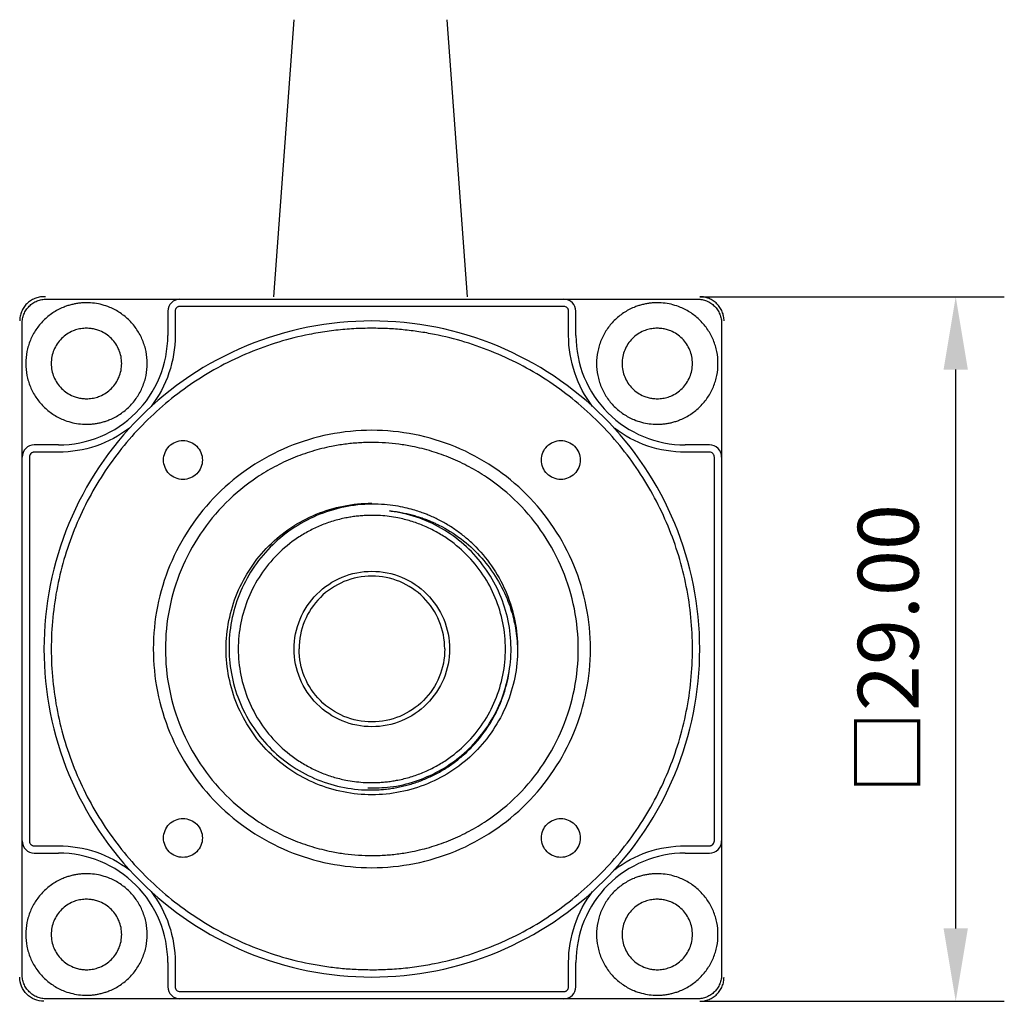
# Model space of a CAD drawing. Units: millimetres. Extents: x 12016 to 37473, y -9451 to -5016.
# Drawn here: x 12223 to 12264, y -7466 to -7426 of the extents above; entities that cross this region are included whole.
import ezdxf

# ---------------------------------------------------------------- set-up
doc = ezdxf.new("R2010")
doc.units = ezdxf.units.MM
doc.header["$LTSCALE"] = 10
doc.header["$PDMODE"] = 34
doc.layers.add('7标注层', color=4, linetype='Continuous', lineweight=5)
doc.styles.add('TH-GBD2M', font='calibri.ttf', dxfattribs={"width": 0.8, "height": 2.5})
doc.dimstyles.new('TH-GBD2M', dxfattribs={"dimtxt": 2.5, "dimasz": 3, "dimexe": 2, "dimexo": 0, "dimgap": 1.5, "dimtad": 1, "dimdec": 4, "dimzin": 9, "dimdsep": 46, "dimtxsty": 'TH-GBD2M', "dimcen": 0, "dimclrt": 3, "dimadec": 0, "dimazin": 3, "dimtfac": 1, "dimtdec": 4, "dimtofl": 0, "dimtmove": 0, "dimatfit": 3, "dimfxl": 1, "dimtolj": 1, "dimtzin": 0, "dimarcsym": 0})

# ---------------------------------------------------------------- blocks, each defined once
blk = doc.blocks.new('*D171')
at = {"layer": '7标注层', "color": 0, "lineweight": -2, "transparency": 16777216}
for p, q in [((12251.15, -7437.009), (12263.689, -7437.009)), ((12261.689, -7463.009), (12261.689, -7440.009)), ((12251.15, -7466.009), (12263.689, -7466.009))]:
    blk.add_line(p, q, dxfattribs=at)
at = {"layer": '7标注层', "color": 0, "transparency": 16777216}
for points in [[(12261.189, -7440.009), (12262.189, -7440.009), (12261.689, -7437.009)], [(12261.189, -7463.009), (12262.189, -7463.009), (12261.689, -7466.009)]]:
    blk.add_solid(points, dxfattribs=at)
at = {"layer": 'Defpoints', "color": 0, "transparency": 16777216}
for p in [(12251.15, -7437.009), (12261.689, -7437.009), (12251.15, -7466.009)]:
    blk.add_point(p, dxfattribs=at)
at = {"layer": '7标注层', "color": 3, "transparency": 16777216, "insert": (12258.908, -7451.509), "char_height": 2.5, "width": 3.05885, "attachment_point": 5, "rotation": 90, "style": 'TH-GBD2M'}
blk.add_mtext('\\A1;□29.00', dxfattribs=at)

msp = doc.modelspace()

# ---------------------------------------------------------------- linework, layer by layer
at = {"color": 7, "linetype": 'Continuous', "lineweight": 25}
for p, q in [((12234.44387, -7425.60943), (12233.60126, -7437.00943)), ((12241.58648, -7437.00943), (12240.74387, -7425.60943)), ((12224.21457, -7437.00943), (12224.15024, -7437.00943)), ((12224.25024, -7437.10943), (12229.75024, -7437.10943)), ((12229.75024, -7437.10943), (12245.55024, -7437.10943)), ((12245.55024, -7437.10943), (12251.05024, -7437.10943)), ((12229.25024, -7437.60943), (12229.25024, -7438.60943)), ((12229.55024, -7437.60943), (12229.55024, -7438.60943)), ((12245.55024, -7437.40943), (12229.75024, -7437.40943)), ((12245.75024, -7438.60943), (12245.75024, -7437.60943)), ((12246.05024, -7438.60943), (12246.05024, -7437.60943)), ((12223.25024, -7443.60943), (12223.25024, -7438.10943)), ((12252.05024, -7438.10943), (12252.05024, -7443.60943)), ((12224.75024, -7443.10943), (12223.75024, -7443.10943)), ((12251.55024, -7443.10943), (12250.55024, -7443.10943)), ((12223.25024, -7459.40943), (12223.25024, -7443.60943)), ((12223.55024, -7443.60943), (12223.55024, -7459.40943)), ((12224.75024, -7443.40943), (12223.75024, -7443.40943)), ((12251.55024, -7443.40943), (12250.55024, -7443.40943)), ((12251.75024, -7459.40943), (12251.75024, -7443.60943)), ((12252.05024, -7443.60943), (12252.05024, -7459.40943)), ((12223.25024, -7464.90943), (12223.25024, -7459.40943)), ((12252.05024, -7459.40943), (12252.05024, -7464.90943)), ((12223.75024, -7459.60943), (12224.75024, -7459.60943)), ((12223.75024, -7459.90943), (12224.75024, -7459.90943)), ((12250.55024, -7459.60943), (12251.55024, -7459.60943)), ((12250.55024, -7459.90943), (12251.55024, -7459.90943)), ((12229.25024, -7464.40943), (12229.25024, -7465.40943)), ((12229.55024, -7464.40943), (12229.55024, -7465.40943)), ((12245.75024, -7465.40943), (12245.75024, -7464.40943)), ((12246.05024, -7465.40943), (12246.05024, -7464.40943)), ((12229.75024, -7465.90943), (12224.25024, -7465.90943)), ((12229.75024, -7465.60943), (12245.55024, -7465.60943)), ((12245.55024, -7465.90943), (12229.75024, -7465.90943)), ((12251.05024, -7465.90943), (12245.55024, -7465.90943))]:
    msp.add_line(p, q, dxfattribs=at)
for points, knots in [([(12224.15024, -7437.00943), (12224.11738, -7437.01034), (12224.05197, -7437.01214), (12223.95491, -7437.02698), (12223.85969, -7437.05079), (12223.73648, -7437.09503), (12223.59092, -7437.17225), (12223.43887, -7437.29776), (12223.31303, -7437.44999), (12223.22108, -7437.62423), (12223.16105, -7437.81296), (12223.15384, -7437.94391), (12223.15024, -7438.00943)], [0, 0, 0, 0, 0.06279411, 0.12502276, 0.1872961, 0.25022296, 0.37500737, 0.50014746, 0.62493187, 0.75007196, 0.87494718, 1, 1, 1, 1]), ([(12223.25024, -7438.10943), (12223.25114, -7438.07658), (12223.25294, -7438.01117), (12223.26778, -7437.91411), (12223.29159, -7437.81889), (12223.33583, -7437.69568), (12223.41305, -7437.55012), (12223.53857, -7437.39807), (12223.6908, -7437.27222), (12223.86503, -7437.18028), (12224.05376, -7437.12025), (12224.18471, -7437.11304), (12224.25024, -7437.10943)], [0, 0, 0, 0, 0.06279411, 0.12502276, 0.1872961, 0.25022296, 0.37500737, 0.50014746, 0.62493187, 0.75007196, 0.87494718, 1, 1, 1, 1]), ([(12229.75024, -7437.10943), (12229.61934, -7437.10943), (12229.48924, -7437.16332), (12229.30412, -7437.34844), (12229.25024, -7437.47853), (12229.25024, -7437.60943)], [0, 0, 0, 0, 0.5, 0.5, 1, 1, 1, 1]), ([(12246.05024, -7437.60943), (12246.05024, -7437.47853), (12245.99635, -7437.34844), (12245.81123, -7437.16332), (12245.68113, -7437.10943), (12245.55024, -7437.10943)], [0, 0, 0, 0, 0.5, 0.5, 1, 1, 1, 1]), ([(12251.05024, -7437.10943), (12251.08309, -7437.11034), (12251.1485, -7437.11214), (12251.24556, -7437.12698), (12251.34078, -7437.15079), (12251.46399, -7437.19503), (12251.60955, -7437.27225), (12251.7616, -7437.39776), (12251.88745, -7437.54999), (12251.97939, -7437.72423), (12252.03942, -7437.91296), (12252.04663, -7438.04391), (12252.05024, -7438.10943)], [0, 0, 0, 0, 0.06279411, 0.12502276, 0.1872961, 0.25022296, 0.37500737, 0.50014746, 0.62493187, 0.75007196, 0.87494718, 1, 1, 1, 1]), ([(12252.15024, -7438.00943), (12252.14933, -7437.97658), (12252.14753, -7437.91117), (12252.13269, -7437.81411), (12252.10888, -7437.71889), (12252.06464, -7437.59568), (12251.98742, -7437.45012), (12251.8619, -7437.29807), (12251.70967, -7437.17222), (12251.53544, -7437.08028), (12251.34671, -7437.02025), (12251.21576, -7437.01304), (12251.15024, -7437.00943)], [0, 0, 0, 0, 0.06279411, 0.12502276, 0.1872961, 0.25022296, 0.37500737, 0.50014746, 0.62493187, 0.75007196, 0.87494718, 1, 1, 1, 1]), ([(12225.90024, -7437.25943), (12225.84532, -7437.26044), (12225.73595, -7437.26244), (12225.57304, -7437.27889), (12225.4122, -7437.30521), (12225.25344, -7437.34235), (12225.09676, -7437.39006), (12224.84149, -7437.48632), (12224.50183, -7437.66656), (12224.12155, -7437.98045), (12223.80744, -7438.36096), (12223.57614, -7438.79656), (12223.43157, -7439.26829), (12223.38458, -7439.75925), (12223.43154, -7440.25039), (12223.576, -7440.72196), (12223.80733, -7441.15774), (12224.12128, -7441.53816), (12224.50171, -7441.85216), (12224.88954, -7442.05824), (12225.2511, -7442.18112), (12225.57286, -7442.24745), (12225.79078, -7442.25543), (12225.90024, -7442.25943)], [0, 0, 0, 0, 0.02099768, 0.0418189, 0.06255329, 0.08329166, 0.10412474, 0.12514202, 0.18758823, 0.25010558, 0.31255179, 0.37506914, 0.43751535, 0.5000327, 0.56247891, 0.62499626, 0.68744247, 0.74995982, 0.81240603, 0.87492338, 0.91672094, 0.95817096, 1, 1, 1, 1]), ([(12225.90024, -7442.25943), (12225.95515, -7442.25843), (12226.06452, -7442.25642), (12226.22743, -7442.23998), (12226.38827, -7442.21365), (12226.54703, -7442.17652), (12226.70371, -7442.1288), (12226.95898, -7442.03255), (12227.29864, -7441.8523), (12227.67892, -7441.53841), (12227.99303, -7441.15791), (12228.22433, -7440.72231), (12228.3689, -7440.25058), (12228.41589, -7439.75962), (12228.36893, -7439.26848), (12228.22447, -7438.7969), (12227.99314, -7438.36112), (12227.67919, -7437.98071), (12227.29877, -7437.6667), (12226.91093, -7437.46062), (12226.54938, -7437.33774), (12226.22762, -7437.27141), (12226.00969, -7437.26344), (12225.90024, -7437.25943)], [0, 0, 0, 0, 0.02099768, 0.0418189, 0.06255329, 0.08329166, 0.10412474, 0.12514202, 0.18758823, 0.25010558, 0.31255179, 0.37506914, 0.43751535, 0.5000327, 0.56247891, 0.62499626, 0.68744247, 0.74995982, 0.81240603, 0.87492338, 0.91672094, 0.95817096, 1, 1, 1, 1]), ([(12229.75024, -7437.40943), (12229.73689, -7437.4101), (12229.71071, -7437.4114), (12229.67309, -7437.42291), (12229.6385, -7437.44162), (12229.59844, -7437.47523), (12229.55815, -7437.53039), (12229.55288, -7437.58305), (12229.55024, -7437.60943)], [0, 0, 0, 0, 0.12747578, 0.25010951, 0.37298008, 0.50113821, 0.75010545, 1, 1, 1, 1]), ([(12245.75024, -7437.60943), (12245.74957, -7437.59609), (12245.74826, -7437.56991), (12245.73676, -7437.53228), (12245.71805, -7437.4977), (12245.68444, -7437.45764), (12245.62928, -7437.41735), (12245.57661, -7437.41207), (12245.55024, -7437.40943)], [0, 0, 0, 0, 0.12747578, 0.25010951, 0.37298008, 0.50113821, 0.75010545, 1, 1, 1, 1]), ([(12249.40024, -7437.25943), (12249.34532, -7437.26044), (12249.23595, -7437.26244), (12249.07304, -7437.27889), (12248.9122, -7437.30521), (12248.75344, -7437.34235), (12248.59676, -7437.39006), (12248.34149, -7437.48632), (12248.00183, -7437.66656), (12247.62155, -7437.98045), (12247.30744, -7438.36096), (12247.07614, -7438.79656), (12246.93157, -7439.26829), (12246.88458, -7439.75925), (12246.93154, -7440.25039), (12247.076, -7440.72196), (12247.30733, -7441.15774), (12247.62128, -7441.53816), (12248.00171, -7441.85216), (12248.38954, -7442.05824), (12248.7511, -7442.18112), (12249.07286, -7442.24745), (12249.29078, -7442.25543), (12249.40024, -7442.25943)], [0, 0, 0, 0, 0.02099768, 0.0418189, 0.06255329, 0.08329166, 0.10412474, 0.12514202, 0.18758823, 0.25010558, 0.31255179, 0.37506914, 0.43751535, 0.5000327, 0.56247891, 0.62499626, 0.68744247, 0.74995982, 0.81240603, 0.87492338, 0.91672094, 0.95817096, 1, 1, 1, 1]), ([(12249.40024, -7442.25943), (12249.45515, -7442.25843), (12249.56452, -7442.25642), (12249.72743, -7442.23998), (12249.88827, -7442.21365), (12250.04703, -7442.17652), (12250.20371, -7442.1288), (12250.45898, -7442.03255), (12250.79864, -7441.8523), (12251.17892, -7441.53841), (12251.49303, -7441.15791), (12251.72433, -7440.72231), (12251.8689, -7440.25058), (12251.91589, -7439.75962), (12251.86893, -7439.26848), (12251.72447, -7438.7969), (12251.49314, -7438.36112), (12251.17919, -7437.98071), (12250.79877, -7437.6667), (12250.41093, -7437.46062), (12250.04938, -7437.33774), (12249.72762, -7437.27141), (12249.50969, -7437.26344), (12249.40024, -7437.25943)], [0, 0, 0, 0, 0.02099768, 0.0418189, 0.06255329, 0.08329166, 0.10412474, 0.12514202, 0.18758823, 0.25010558, 0.31255179, 0.37506914, 0.43751535, 0.5000327, 0.56247891, 0.62499626, 0.68744247, 0.74995982, 0.81240603, 0.87492338, 0.91672094, 0.95817096, 1, 1, 1, 1]), ([(12237.65024, -7438.00943), (12235.88309, -7438.00943), (12234.11664, -7438.3608), (12230.85138, -7439.71332), (12229.35385, -7440.71393), (12226.85473, -7443.21305), (12225.85412, -7444.71058), (12224.5016, -7447.97584), (12224.15024, -7449.74229), (12224.15024, -7453.27658), (12224.5016, -7455.04303), (12225.85412, -7458.30829), (12226.85473, -7459.80581), (12229.35385, -7462.30494), (12230.85138, -7463.30555), (12234.11664, -7464.65806), (12235.88309, -7465.00943), (12237.65024, -7465.00943)], [0, 0, 0, 0, 0.125, 0.125, 0.25, 0.25, 0.375, 0.375, 0.5, 0.5, 0.625, 0.625, 0.75, 0.75, 0.875, 0.875, 1, 1, 1, 1]), ([(12237.65024, -7465.00943), (12239.41738, -7465.00943), (12241.18383, -7464.65806), (12244.44909, -7463.30555), (12245.94662, -7462.30494), (12248.44574, -7459.80581), (12249.44635, -7458.30829), (12250.79887, -7455.04303), (12251.15024, -7453.27658), (12251.15024, -7449.74229), (12250.79887, -7447.97584), (12249.44635, -7444.71058), (12248.44574, -7443.21305), (12245.94662, -7440.71393), (12244.44909, -7439.71332), (12241.18383, -7438.3608), (12239.41738, -7438.00943), (12237.65024, -7438.00943)], [0, 0, 0, 0, 0.125, 0.125, 0.25, 0.25, 0.375, 0.375, 0.5, 0.5, 0.625, 0.625, 0.75, 0.75, 0.875, 0.875, 1, 1, 1, 1]), ([(12237.65024, -7438.30943), (12237.52659, -7438.31043), (12237.27955, -7438.31241), (12236.90952, -7438.32852), (12236.5405, -7438.35425), (12236.17246, -7438.39054), (12235.80543, -7438.43714), (12235.4394, -7438.49412), (12234.77179, -7438.61723), (12233.81226, -7438.85721), (12232.59095, -7439.29466), (12231.41769, -7439.84913), (12229.93531, -7440.73796), (12228.25594, -7442.11556), (12226.60417, -7444.12861), (12225.37639, -7446.42546), (12224.62042, -7448.91764), (12224.36514, -7451.50943), (12224.62042, -7454.10123), (12225.37639, -7456.59341), (12226.60417, -7458.89026), (12228.25594, -7460.90331), (12229.93516, -7462.28079), (12231.41752, -7463.16966), (12232.5906, -7463.72405), (12233.81209, -7464.16163), (12234.86147, -7464.42399), (12235.71277, -7464.57204), (12236.35576, -7464.65094), (12237.00193, -7464.70032), (12237.43395, -7464.70639), (12237.65024, -7464.70943)], [0, 0, 0, 0, 0.00895424, 0.01789141, 0.02681854, 0.03574268, 0.0446709, 0.05361025, 0.06256775, 0.09383343, 0.12511244, 0.15637812, 0.18765713, 0.25012612, 0.31259511, 0.3750641, 0.43753309, 0.50000207, 0.56247106, 0.62494005, 0.68740904, 0.74987803, 0.81234702, 0.8436127, 0.87489171, 0.90615739, 0.9374364, 0.95309372, 0.96871487, 0.98433769, 1, 1, 1, 1]), ([(12225.90024, -7438.30943), (12225.86206, -7438.31027), (12225.78606, -7438.31194), (12225.67301, -7438.32569), (12225.56169, -7438.34771), (12225.45208, -7438.37878), (12225.29183, -7438.43801), (12225.0892, -7438.54556), (12224.86864, -7438.72755), (12224.68648, -7438.94837), (12224.50773, -7439.28392), (12224.41198, -7439.75943), (12224.50769, -7440.23476), (12224.68637, -7440.57033), (12224.86837, -7440.79106), (12225.08906, -7440.97319), (12225.31398, -7441.09271), (12225.5237, -7441.16402), (12225.71032, -7441.20249), (12225.83673, -7441.20711), (12225.90024, -7441.20943)], [0, 0, 0, 0, 0.02519398, 0.05016348, 0.07506429, 0.10005349, 0.12528651, 0.18778427, 0.25040482, 0.31290258, 0.37552313, 0.5000272, 0.62453126, 0.68702902, 0.74964957, 0.81214733, 0.87476788, 0.9166061, 0.95810746, 1, 1, 1, 1]), ([(12225.90024, -7441.20943), (12225.93841, -7441.20859), (12226.01441, -7441.20692), (12226.12746, -7441.19317), (12226.23878, -7441.17116), (12226.34839, -7441.14008), (12226.50864, -7441.08086), (12226.71127, -7440.97331), (12226.93183, -7440.79132), (12227.11399, -7440.57049), (12227.29274, -7440.23495), (12227.38849, -7439.75943), (12227.29278, -7439.28411), (12227.1141, -7438.94853), (12226.9321, -7438.7278), (12226.71141, -7438.54568), (12226.48649, -7438.42615), (12226.27678, -7438.35484), (12226.09015, -7438.31638), (12225.96374, -7438.31175), (12225.90024, -7438.30943)], [0, 0, 0, 0, 0.02519398, 0.05016348, 0.07506429, 0.10005349, 0.12528651, 0.18778427, 0.25040482, 0.31290258, 0.37552313, 0.5000272, 0.62453126, 0.68702902, 0.74964957, 0.81214733, 0.87476788, 0.9166061, 0.95810746, 1, 1, 1, 1]), ([(12237.65024, -7464.70943), (12237.77388, -7464.70844), (12238.02092, -7464.70645), (12238.39095, -7464.69034), (12238.75998, -7464.66461), (12239.12801, -7464.62832), (12239.49504, -7464.58172), (12239.86108, -7464.52475), (12240.52868, -7464.40163), (12241.48822, -7464.16165), (12242.70952, -7463.7242), (12243.88278, -7463.16974), (12245.36516, -7462.2809), (12247.04453, -7460.90331), (12248.6963, -7458.89026), (12249.92408, -7456.59341), (12250.68005, -7454.10123), (12250.93533, -7451.50943), (12250.68005, -7448.91764), (12249.92408, -7446.42546), (12248.6963, -7444.12861), (12247.04453, -7442.11555), (12245.36531, -7440.73808), (12243.88295, -7439.84921), (12242.70987, -7439.29481), (12241.48838, -7438.85723), (12240.439, -7438.59488), (12239.5877, -7438.44682), (12238.94471, -7438.36792), (12238.29854, -7438.31855), (12237.86652, -7438.31247), (12237.65024, -7438.30943)], [0, 0, 0, 0, 0.00895424, 0.01789141, 0.02681854, 0.03574268, 0.0446709, 0.05361025, 0.06256775, 0.09383343, 0.12511244, 0.15637812, 0.18765713, 0.25012612, 0.31259511, 0.3750641, 0.43753309, 0.50000207, 0.56247106, 0.62494005, 0.68740904, 0.74987803, 0.81234702, 0.8436127, 0.87489171, 0.90615739, 0.9374364, 0.95309372, 0.96871487, 0.98433769, 1, 1, 1, 1]), ([(12249.40024, -7438.30943), (12249.36206, -7438.31027), (12249.28606, -7438.31194), (12249.17301, -7438.32569), (12249.06169, -7438.34771), (12248.95208, -7438.37878), (12248.79183, -7438.43801), (12248.5892, -7438.54556), (12248.36864, -7438.72755), (12248.18648, -7438.94837), (12248.00773, -7439.28392), (12247.91198, -7439.75943), (12248.00769, -7440.23476), (12248.18637, -7440.57033), (12248.36837, -7440.79106), (12248.58906, -7440.97319), (12248.81398, -7441.09271), (12249.0237, -7441.16402), (12249.21032, -7441.20249), (12249.33673, -7441.20711), (12249.40024, -7441.20943)], [0, 0, 0, 0, 0.02519398, 0.05016348, 0.07506429, 0.10005349, 0.12528651, 0.18778427, 0.25040482, 0.31290258, 0.37552313, 0.5000272, 0.62453126, 0.68702902, 0.74964957, 0.81214733, 0.87476788, 0.9166061, 0.95810746, 1, 1, 1, 1]), ([(12249.40024, -7441.20943), (12249.43841, -7441.20859), (12249.51441, -7441.20692), (12249.62746, -7441.19317), (12249.73878, -7441.17116), (12249.84839, -7441.14008), (12250.00864, -7441.08086), (12250.21127, -7440.97331), (12250.43183, -7440.79132), (12250.61399, -7440.57049), (12250.79274, -7440.23495), (12250.88849, -7439.75943), (12250.79278, -7439.28411), (12250.6141, -7438.94853), (12250.4321, -7438.7278), (12250.21141, -7438.54568), (12249.98649, -7438.42615), (12249.77678, -7438.35484), (12249.59015, -7438.31638), (12249.46374, -7438.31175), (12249.40024, -7438.30943)], [0, 0, 0, 0, 0.02519398, 0.05016348, 0.07506429, 0.10005349, 0.12528651, 0.18778427, 0.25040482, 0.31290258, 0.37552313, 0.5000272, 0.62453126, 0.68702902, 0.74964957, 0.81214733, 0.87476788, 0.9166061, 0.95810746, 1, 1, 1, 1]), ([(12224.75024, -7443.10943), (12225.33928, -7443.10943), (12225.9281, -7442.99231), (12227.01652, -7442.54147), (12227.5157, -7442.20793), (12228.34874, -7441.37489), (12228.68227, -7440.87572), (12229.13311, -7439.7873), (12229.25024, -7439.19848), (12229.25024, -7438.60943)], [0, 0, 0, 0, 0.25, 0.25, 0.5, 0.5, 0.75, 0.75, 1, 1, 1, 1]), ([(12229.55024, -7438.60943), (12229.55024, -7439.13206), (12229.46413, -7439.65459), (12229.12874, -7440.64457), (12228.87953, -7441.11185), (12228.56188, -7441.52686)], [0, 0, 0, 0, 0.5, 0.5, 1, 1, 1, 1]), ([(12246.73859, -7441.52686), (12246.42094, -7441.11185), (12246.17173, -7440.64457), (12245.83634, -7439.65459), (12245.75024, -7439.13206), (12245.75024, -7438.60943)], [0, 0, 0, 0, 0.5, 0.5, 1, 1, 1, 1]), ([(12246.05024, -7438.60943), (12246.05024, -7439.19848), (12246.16736, -7439.7873), (12246.6182, -7440.87572), (12246.95173, -7441.37489), (12247.78477, -7442.20793), (12248.28395, -7442.54147), (12249.37237, -7442.99231), (12249.96119, -7443.10943), (12250.55024, -7443.10943)], [0, 0, 0, 0, 0.25, 0.25, 0.5, 0.5, 0.75, 0.75, 1, 1, 1, 1]), ([(12227.66766, -7442.42107), (12227.25265, -7442.73873), (12226.78538, -7442.98794), (12225.79539, -7443.32333), (12225.27286, -7443.40943), (12224.75024, -7443.40943)], [0, 0, 0, 0, 0.5, 0.5, 1, 1, 1, 1]), ([(12250.55024, -7443.40943), (12250.02761, -7443.40943), (12249.50508, -7443.32333), (12248.51509, -7442.98794), (12248.04782, -7442.73873), (12247.63281, -7442.42107)], [0, 0, 0, 0, 0.5, 0.5, 1, 1, 1, 1]), ([(12237.65024, -7442.50943), (12236.47214, -7442.50943), (12235.2945, -7442.74368), (12233.11766, -7443.64536), (12232.11931, -7444.31243), (12230.45323, -7445.97851), (12229.78616, -7446.97686), (12228.88448, -7449.1537), (12228.65024, -7450.33134), (12228.65024, -7452.68753), (12228.88448, -7453.86516), (12229.78616, -7456.042), (12230.45323, -7457.04035), (12232.11931, -7458.70643), (12233.11766, -7459.37351), (12235.2945, -7460.27519), (12236.47214, -7460.50943), (12237.65024, -7460.50943)], [0, 0, 0, 0, 0.125, 0.125, 0.25, 0.25, 0.375, 0.375, 0.5, 0.5, 0.625, 0.625, 0.75, 0.75, 0.875, 0.875, 1, 1, 1, 1]), ([(12237.65024, -7460.50943), (12238.82833, -7460.50943), (12240.00597, -7460.27519), (12242.18281, -7459.37351), (12243.18116, -7458.70643), (12244.84724, -7457.04035), (12245.51431, -7456.042), (12246.41599, -7453.86516), (12246.65024, -7452.68753), (12246.65024, -7450.33134), (12246.41599, -7449.1537), (12245.51431, -7446.97686), (12244.84724, -7445.97851), (12243.18116, -7444.31243), (12242.18281, -7443.64536), (12240.00597, -7442.74368), (12238.82833, -7442.50943), (12237.65024, -7442.50943)], [0, 0, 0, 0, 0.125, 0.125, 0.25, 0.25, 0.375, 0.375, 0.5, 0.5, 0.625, 0.625, 0.75, 0.75, 0.875, 0.875, 1, 1, 1, 1]), ([(12223.75024, -7443.10943), (12223.61934, -7443.10943), (12223.48924, -7443.16332), (12223.30412, -7443.34844), (12223.25024, -7443.47853), (12223.25024, -7443.60943)], [0, 0, 0, 0, 0.5, 0.5, 1, 1, 1, 1]), ([(12229.87206, -7444.53126), (12229.66262, -7444.53126), (12229.45447, -7444.44504), (12229.15828, -7444.14885), (12229.07206, -7443.9407), (12229.07206, -7443.52182), (12229.15828, -7443.31367), (12229.45447, -7443.01748), (12229.66262, -7442.93126), (12229.87206, -7442.93126)], [0, 0, 0, 0, 0.25, 0.25, 0.5, 0.5, 0.75, 0.75, 1, 1, 1, 1]), ([(12237.65024, -7443.00943), (12237.55737, -7443.0103), (12237.37184, -7443.01204), (12237.09402, -7443.02617), (12236.81706, -7443.04872), (12236.54097, -7443.08054), (12236.26573, -7443.12139), (12235.80961, -7443.20441), (12235.17884, -7443.36216), (12234.39242, -7443.64384), (12233.63688, -7444.00089), (12232.68231, -7444.57324), (12231.60088, -7445.46034), (12230.53724, -7446.75663), (12229.74662, -7448.23566), (12229.25982, -7449.84047), (12229.09544, -7451.50943), (12229.25982, -7453.17839), (12229.74662, -7454.78321), (12230.53724, -7456.26224), (12231.60088, -7457.55852), (12232.68217, -7458.44551), (12233.63672, -7459.01789), (12234.39208, -7459.3749), (12235.17868, -7459.65661), (12235.89936, -7459.83708), (12236.53986, -7459.94241), (12237.09383, -7459.999), (12237.46462, -7460.00595), (12237.65024, -7460.00943)], [0, 0, 0, 0, 0.01044367, 0.02086612, 0.0312785, 0.04169203, 0.05211792, 0.06256734, 0.09382951, 0.12511238, 0.15637455, 0.18765742, 0.25012676, 0.3125961, 0.37506545, 0.43753479, 0.50000413, 0.56247347, 0.62494281, 0.68741215, 0.74988149, 0.81235083, 0.84361301, 0.87489588, 0.90615805, 0.93744092, 0.95830431, 0.97912742, 1, 1, 1, 1]), ([(12229.87206, -7442.93126), (12230.0815, -7442.93126), (12230.28965, -7443.01748), (12230.58584, -7443.31367), (12230.67206, -7443.52182), (12230.67206, -7443.9407), (12230.58584, -7444.14885), (12230.28965, -7444.44504), (12230.0815, -7444.53126), (12229.87206, -7444.53126)], [0, 0, 0, 0, 0.25, 0.25, 0.5, 0.5, 0.75, 0.75, 1, 1, 1, 1]), ([(12237.65024, -7460.00943), (12237.7431, -7460.00856), (12237.92863, -7460.00682), (12238.20645, -7459.9927), (12238.48341, -7459.97014), (12238.7595, -7459.93833), (12239.03474, -7459.89747), (12239.49086, -7459.81446), (12240.12163, -7459.65671), (12240.90805, -7459.37503), (12241.66359, -7459.01798), (12242.61816, -7458.44563), (12243.69959, -7457.55852), (12244.76323, -7456.26224), (12245.55385, -7454.78321), (12246.04065, -7453.17839), (12246.20503, -7451.50943), (12246.04065, -7449.84047), (12245.55385, -7448.23566), (12244.76323, -7446.75663), (12243.69959, -7445.46035), (12242.6183, -7444.57335), (12241.66375, -7444.00098), (12240.90839, -7443.64396), (12240.12179, -7443.36226), (12239.40111, -7443.18179), (12238.76061, -7443.07645), (12238.20664, -7443.01986), (12237.83585, -7443.01291), (12237.65024, -7443.00943)], [0, 0, 0, 0, 0.01044367, 0.02086612, 0.0312785, 0.04169203, 0.05211792, 0.06256734, 0.09382951, 0.12511238, 0.15637455, 0.18765742, 0.25012676, 0.3125961, 0.37506545, 0.43753479, 0.50000413, 0.56247347, 0.62494281, 0.68741215, 0.74988149, 0.81235083, 0.84361301, 0.87489588, 0.90615805, 0.93744092, 0.95830431, 0.97912742, 1, 1, 1, 1]), ([(12245.42841, -7444.53126), (12245.21897, -7444.53126), (12245.01082, -7444.44504), (12244.71463, -7444.14885), (12244.62841, -7443.9407), (12244.62841, -7443.52182), (12244.71463, -7443.31367), (12245.01082, -7443.01748), (12245.21897, -7442.93126), (12245.42841, -7442.93126)], [0, 0, 0, 0, 0.25, 0.25, 0.5, 0.5, 0.75, 0.75, 1, 1, 1, 1]), ([(12245.42841, -7442.93126), (12245.63785, -7442.93126), (12245.846, -7443.01748), (12246.14219, -7443.31367), (12246.22841, -7443.52182), (12246.22841, -7443.9407), (12246.14219, -7444.14885), (12245.846, -7444.44504), (12245.63785, -7444.53126), (12245.42841, -7444.53126)], [0, 0, 0, 0, 0.25, 0.25, 0.5, 0.5, 0.75, 0.75, 1, 1, 1, 1]), ([(12252.05024, -7443.60943), (12252.05024, -7443.47853), (12251.99635, -7443.34844), (12251.81123, -7443.16332), (12251.68113, -7443.10943), (12251.55024, -7443.10943)], [0, 0, 0, 0, 0.5, 0.5, 1, 1, 1, 1]), ([(12223.75024, -7443.40943), (12223.73689, -7443.4101), (12223.71071, -7443.4114), (12223.67309, -7443.42291), (12223.6385, -7443.44162), (12223.59844, -7443.47523), (12223.55815, -7443.53039), (12223.55288, -7443.58305), (12223.55024, -7443.60943)], [0, 0, 0, 0, 0.12747578, 0.25010951, 0.37298008, 0.50113821, 0.75010545, 1, 1, 1, 1]), ([(12251.75024, -7443.60943), (12251.74957, -7443.59609), (12251.74826, -7443.56991), (12251.73676, -7443.53228), (12251.71805, -7443.4977), (12251.68444, -7443.45764), (12251.62928, -7443.41735), (12251.57661, -7443.41207), (12251.55024, -7443.40943)], [0, 0, 0, 0, 0.12747578, 0.25010951, 0.37298008, 0.50113821, 0.75010545, 1, 1, 1, 1]), ([(12237.65024, -7457.50943), (12236.86484, -7457.50943), (12236.07975, -7457.35327), (12234.62852, -7456.75215), (12233.96295, -7456.30743), (12232.85223, -7455.19671), (12232.40752, -7454.53115), (12231.8064, -7453.07992), (12231.65024, -7452.29483), (12231.65024, -7450.72403), (12231.8064, -7449.93895), (12232.40752, -7448.48772), (12232.85223, -7447.82215), (12233.96295, -7446.71143), (12234.62852, -7446.26671), (12236.07975, -7445.6656), (12236.86484, -7445.50943), (12237.65024, -7445.50943)], [0, 0, 0, 0, 0.125, 0.125, 0.25, 0.25, 0.375, 0.375, 0.5, 0.5, 0.625, 0.625, 0.75, 0.75, 0.875, 0.875, 1, 1, 1, 1]), ([(12237.65024, -7445.54906), (12236.87002, -7445.55566), (12236.09278, -7445.71738), (12234.66098, -7446.32475), (12234.00699, -7446.77013), (12232.92027, -7447.87552), (12232.48797, -7448.53508), (12231.90898, -7449.9674), (12231.7625, -7450.73959), (12231.77571, -7452.27927), (12231.93537, -7453.04615), (12232.5348, -7454.45878), (12232.97431, -7455.10398), (12234.06503, -7456.17602), (12234.71579, -7456.60245), (12236.12895, -7457.1735), (12236.89077, -7457.31792), (12237.65024, -7457.31132)], [0, 0, 0, 0, 0.125, 0.125, 0.25, 0.25, 0.375, 0.375, 0.5, 0.5, 0.625, 0.625, 0.75, 0.75, 0.875, 0.875, 1, 1, 1, 1]), ([(12241.93139, -7447.30566), (12241.87467, -7447.25016), (12241.76126, -7447.13918), (12241.58299, -7446.98144), (12241.39914, -7446.83043), (12241.2094, -7446.687), (12241.01422, -7446.55119), (12240.81388, -7446.42327), (12240.6087, -7446.30342), (12240.39901, -7446.19181), (12240.18512, -7446.08862), (12239.99187, -7446.00462), (12239.80198, -7445.9295), (12239.59677, -7445.85578), (12239.33067, -7445.77256), (12239.00178, -7445.68803), (12238.60873, -7445.61318), (12238.15107, -7445.55714), (12237.82388, -7445.55186), (12237.65024, -7445.54906)], [0, 0, 0, 0, 0.0500984, 0.10017996, 0.15024487, 0.20029332, 0.2503255, 0.30034161, 0.35034184, 0.40032637, 0.45029539, 0.50024911, 0.53333982, 0.57922651, 0.63789597, 0.70933107, 0.79351076, 0.89041003, 1, 1, 1, 1]), ([(12237.65024, -7446.00943), (12237.57816, -7446.01024), (12237.43416, -7446.01186), (12237.2186, -7446.02503), (12237.00384, -7446.04605), (12236.78986, -7446.07571), (12236.47094, -7446.13266), (12236.05113, -7446.23766), (12235.5423, -7446.4199), (12235.05339, -7446.65095), (12234.43572, -7447.02128), (12233.73595, -7447.59532), (12233.04771, -7448.43409), (12232.53613, -7449.39111), (12232.22115, -7450.42952), (12232.11478, -7451.50943), (12232.22115, -7452.58935), (12232.53613, -7453.62776), (12233.04771, -7454.58478), (12233.73595, -7455.42355), (12234.43558, -7455.99746), (12235.05323, -7456.36783), (12235.54195, -7456.59883), (12236.05096, -7456.78113), (12236.51727, -7456.8979), (12236.93173, -7456.96607), (12237.29018, -7457.00269), (12237.53012, -7457.00718), (12237.65024, -7457.00943)], [0, 0, 0, 0, 0.01252746, 0.02502846, 0.03752235, 0.05002847, 0.06256615, 0.09382272, 0.12511127, 0.15636784, 0.18765639, 0.25012581, 0.31259523, 0.37506464, 0.43753406, 0.50000348, 0.5624729, 0.62494232, 0.68741173, 0.74988115, 0.81235057, 0.84360714, 0.87489569, 0.90615226, 0.93744081, 0.95830174, 0.97912488, 1, 1, 1, 1]), ([(12237.65024, -7457.00943), (12237.72231, -7457.00862), (12237.86631, -7457.007), (12238.08187, -7456.99384), (12238.29663, -7456.97281), (12238.51061, -7456.94315), (12238.82953, -7456.88621), (12239.24934, -7456.7812), (12239.75817, -7456.59896), (12240.24708, -7456.36792), (12240.86475, -7455.99758), (12241.56452, -7455.42355), (12242.25276, -7454.58478), (12242.76434, -7453.62776), (12243.07932, -7452.58935), (12243.18569, -7451.50943), (12243.07932, -7450.42952), (12242.76434, -7449.39111), (12242.25276, -7448.43409), (12241.56452, -7447.59532), (12240.86489, -7447.0214), (12240.24725, -7446.65104), (12239.75852, -7446.42004), (12239.24951, -7446.23774), (12238.7832, -7446.12097), (12238.36874, -7446.05279), (12238.01029, -7446.01618), (12237.77035, -7446.01168), (12237.65024, -7446.00943)], [0, 0, 0, 0, 0.01252746, 0.02502846, 0.03752235, 0.05002847, 0.06256615, 0.09382272, 0.12511127, 0.15636784, 0.18765639, 0.25012581, 0.31259523, 0.37506464, 0.43753406, 0.50000348, 0.5624729, 0.62494232, 0.68741173, 0.74988115, 0.81235057, 0.84360714, 0.87489569, 0.90615226, 0.93744081, 0.95830174, 0.97912488, 1, 1, 1, 1]), ([(12243.3221, -7452.31911), (12243.42904, -7451.57002), (12243.38562, -7450.79979), (12243.00474, -7449.33515), (12242.66743, -7448.64134), (12241.75082, -7447.43716), (12241.17188, -7446.92727), (12239.86156, -7446.17012), (12239.13069, -7445.92316), (12238.38018, -7445.82676)], [0, 0, 0, 0, 0.25, 0.25, 0.5, 0.5, 0.75, 0.75, 1, 1, 1, 1]), ([(12238.38018, -7445.82676), (12238.46222, -7445.8355), (12238.62375, -7445.85271), (12238.86052, -7445.89106), (12239.08799, -7445.9369), (12239.30585, -7445.99014), (12239.51397, -7446.04955), (12239.71227, -7446.11424), (12239.90071, -7446.18328), (12240.07932, -7446.2558), (12240.24818, -7446.33095), (12240.68032, -7446.54003), (12241.33085, -7446.94659), (12242.11398, -7447.65856), (12242.75568, -7448.49149), (12243.14509, -7449.24356), (12243.36382, -7449.83722), (12243.48106, -7450.24251), (12243.56886, -7450.65781), (12243.62906, -7451.08104), (12243.64316, -7451.36634), (12243.65024, -7451.50943)], [0, 0, 0, 0, 0.0292512, 0.05759012, 0.08501241, 0.11151388, 0.13709051, 0.16173846, 0.18545405, 0.20823377, 0.23007429, 0.25097245, 0.37843716, 0.50028413, 0.6244343, 0.74932608, 0.79882013, 0.84863635, 0.89877295, 0.94922812, 1, 1, 1, 1]), ([(12241.93139, -7447.30566), (12242.47527, -7447.85955), (12242.91013, -7448.5201), (12243.49772, -7449.95717), (12243.65024, -7450.73315), (12243.65024, -7451.50943)], [0, 0, 0, 0, 0.5, 0.5, 1, 1, 1, 1]), ([(12237.65024, -7454.70943), (12237.23136, -7454.70943), (12236.81264, -7454.62615), (12236.03865, -7454.30555), (12235.68369, -7454.06837), (12235.0913, -7453.47598), (12234.85412, -7453.12101), (12234.53352, -7452.34703), (12234.45024, -7451.92831), (12234.45024, -7451.09055), (12234.53352, -7450.67184), (12234.85412, -7449.89785), (12235.0913, -7449.54288), (12235.68369, -7448.9505), (12236.03865, -7448.71332), (12236.81264, -7448.39272), (12237.23136, -7448.30943), (12237.65024, -7448.30943)], [0, 0, 0, 0, 0.125, 0.125, 0.25, 0.25, 0.375, 0.375, 0.5, 0.5, 0.625, 0.625, 0.75, 0.75, 0.875, 0.875, 1, 1, 1, 1]), ([(12237.65024, -7448.50943), (12237.25754, -7448.50943), (12236.86499, -7448.58751), (12236.13938, -7448.88807), (12235.8066, -7449.11043), (12235.25123, -7449.66579), (12235.02888, -7449.99858), (12234.72832, -7450.72419), (12234.65024, -7451.11673), (12234.65024, -7451.50943)], [0, 0, 0, 0, 0.25, 0.25, 0.5, 0.5, 0.75, 0.75, 1, 1, 1, 1]), ([(12237.65024, -7448.30943), (12238.06911, -7448.30943), (12238.48783, -7448.39272), (12239.26182, -7448.71332), (12239.61678, -7448.9505), (12240.20917, -7449.54288), (12240.44635, -7449.89785), (12240.76695, -7450.67184), (12240.85024, -7451.09055), (12240.85024, -7451.92831), (12240.76695, -7452.34703), (12240.44635, -7453.12101), (12240.20917, -7453.47598), (12239.61678, -7454.06837), (12239.26182, -7454.30555), (12238.48783, -7454.62615), (12238.06911, -7454.70943), (12237.65024, -7454.70943)], [0, 0, 0, 0, 0.125, 0.125, 0.25, 0.25, 0.375, 0.375, 0.5, 0.5, 0.625, 0.625, 0.75, 0.75, 0.875, 0.875, 1, 1, 1, 1]), ([(12240.65024, -7451.50943), (12240.65024, -7451.11673), (12240.57215, -7450.72419), (12240.27159, -7449.99858), (12240.04924, -7449.66579), (12239.49388, -7449.11043), (12239.16109, -7448.88807), (12238.43548, -7448.58751), (12238.04293, -7448.50943), (12237.65024, -7448.50943)], [0, 0, 0, 0, 0.25, 0.25, 0.5, 0.5, 0.75, 0.75, 1, 1, 1, 1]), ([(12237.65024, -7454.50943), (12237.25754, -7454.50943), (12236.86499, -7454.43135), (12236.13938, -7454.13079), (12235.8066, -7453.90843), (12235.25123, -7453.35307), (12235.02888, -7453.02029), (12234.72832, -7452.29468), (12234.65024, -7451.90213), (12234.65024, -7451.50943)], [0, 0, 0, 0, 0.25, 0.25, 0.5, 0.5, 0.75, 0.75, 1, 1, 1, 1]), ([(12243.65024, -7451.50943), (12243.65024, -7452.29483), (12243.49407, -7453.07992), (12242.89295, -7454.53115), (12242.44824, -7455.19671), (12241.33752, -7456.30743), (12240.67195, -7456.75215), (12239.22072, -7457.35327), (12238.43563, -7457.50943), (12237.65024, -7457.50943)], [0, 0, 0, 0, 0.25, 0.25, 0.5, 0.5, 0.75, 0.75, 1, 1, 1, 1]), ([(12240.65024, -7451.50943), (12240.65024, -7451.90213), (12240.57215, -7452.29468), (12240.27159, -7453.02029), (12240.04924, -7453.35307), (12239.49388, -7453.90843), (12239.16109, -7454.13079), (12238.43548, -7454.43135), (12238.04293, -7454.50943), (12237.65024, -7454.50943)], [0, 0, 0, 0, 0.25, 0.25, 0.5, 0.5, 0.75, 0.75, 1, 1, 1, 1]), ([(12237.48678, -7457.22335), (12237.79399, -7457.22315), (12238.45854, -7457.22273), (12239.4477, -7456.98044), (12240.41161, -7456.56593), (12241.28256, -7455.98109), (12242.04448, -7455.23894), (12242.66101, -7454.3527), (12243.11428, -7453.36874), (12243.25325, -7452.66684), (12243.3221, -7452.31911)], [0, 0, 0, 0, 0.11022659, 0.23844431, 0.36293866, 0.48625089, 0.61369103, 0.74330722, 0.87283011, 1, 1, 1, 1]), ([(12237.65024, -7457.31132), (12237.73114, -7457.3096), (12237.89292, -7457.30618), (12238.135, -7457.2882), (12238.37607, -7457.26085), (12238.61568, -7457.22328), (12238.85342, -7457.17581), (12239.08889, -7457.11845), (12239.32167, -7457.05133), (12239.55136, -7456.97457), (12239.77756, -7456.88831), (12239.99988, -7456.79272), (12240.21793, -7456.68796), (12240.43134, -7456.57422), (12240.63974, -7456.45171), (12240.84277, -7456.32064), (12241.04008, -7456.18126), (12241.23132, -7456.0338), (12241.52597, -7455.78638), (12242.07289, -7455.24709), (12242.5943, -7454.50563), (12242.95769, -7453.72839), (12243.13895, -7453.20475), (12243.25672, -7452.74123), (12243.3016, -7452.4515), (12243.3221, -7452.31911)], [0, 0, 0, 0, 0.02947691, 0.05894263, 0.08839724, 0.11784081, 0.14727342, 0.17669515, 0.20610607, 0.23550626, 0.26489579, 0.29427474, 0.32364319, 0.35300121, 0.38234888, 0.41168627, 0.44101347, 0.47033054, 0.49963757, 0.58113881, 0.74963046, 0.82604824, 0.89323502, 0.95121271, 1, 1, 1, 1]), ([(12229.87206, -7460.08761), (12229.66262, -7460.08761), (12229.45447, -7460.00139), (12229.15828, -7459.7052), (12229.07206, -7459.49705), (12229.07206, -7459.07817), (12229.15828, -7458.87002), (12229.45447, -7458.57383), (12229.66262, -7458.48761), (12229.87206, -7458.48761)], [0, 0, 0, 0, 0.25, 0.25, 0.5, 0.5, 0.75, 0.75, 1, 1, 1, 1]), ([(12229.87206, -7458.48761), (12230.0815, -7458.48761), (12230.28965, -7458.57383), (12230.58584, -7458.87002), (12230.67206, -7459.07817), (12230.67206, -7459.49705), (12230.58584, -7459.7052), (12230.28965, -7460.00139), (12230.0815, -7460.08761), (12229.87206, -7460.08761)], [0, 0, 0, 0, 0.25, 0.25, 0.5, 0.5, 0.75, 0.75, 1, 1, 1, 1]), ([(12245.42841, -7460.08761), (12245.21897, -7460.08761), (12245.01082, -7460.00139), (12244.71463, -7459.7052), (12244.62841, -7459.49705), (12244.62841, -7459.07817), (12244.71463, -7458.87002), (12245.01082, -7458.57383), (12245.21897, -7458.48761), (12245.42841, -7458.48761)], [0, 0, 0, 0, 0.25, 0.25, 0.5, 0.5, 0.75, 0.75, 1, 1, 1, 1]), ([(12245.42841, -7458.48761), (12245.63785, -7458.48761), (12245.846, -7458.57383), (12246.14219, -7458.87002), (12246.22841, -7459.07817), (12246.22841, -7459.49705), (12246.14219, -7459.7052), (12245.846, -7460.00139), (12245.63785, -7460.08761), (12245.42841, -7460.08761)], [0, 0, 0, 0, 0.25, 0.25, 0.5, 0.5, 0.75, 0.75, 1, 1, 1, 1]), ([(12223.25024, -7459.40943), (12223.25024, -7459.54033), (12223.30412, -7459.67043), (12223.48924, -7459.85555), (12223.61934, -7459.90943), (12223.75024, -7459.90943)], [0, 0, 0, 0, 0.5, 0.5, 1, 1, 1, 1]), ([(12223.55024, -7459.40943), (12223.5509, -7459.42278), (12223.55221, -7459.44896), (12223.56371, -7459.48658), (12223.58242, -7459.52116), (12223.61603, -7459.56122), (12223.67119, -7459.60152), (12223.72386, -7459.60679), (12223.75024, -7459.60943)], [0, 0, 0, 0, 0.12747578, 0.25010951, 0.37298008, 0.50113821, 0.75010545, 1, 1, 1, 1]), ([(12251.55024, -7459.60943), (12251.56358, -7459.60877), (12251.58976, -7459.60746), (12251.62738, -7459.59596), (12251.66197, -7459.57725), (12251.70203, -7459.54364), (12251.74232, -7459.48847), (12251.74759, -7459.43581), (12251.75024, -7459.40943)], [0, 0, 0, 0, 0.12747578, 0.25010951, 0.37298008, 0.50113821, 0.75010545, 1, 1, 1, 1]), ([(12251.55024, -7459.90943), (12251.68113, -7459.90943), (12251.81123, -7459.85555), (12251.99635, -7459.67043), (12252.05024, -7459.54033), (12252.05024, -7459.40943)], [0, 0, 0, 0, 0.5, 0.5, 1, 1, 1, 1]), ([(12224.75024, -7459.60943), (12225.27286, -7459.60943), (12225.79539, -7459.69554), (12226.78538, -7460.03092), (12227.25265, -7460.28014), (12227.66766, -7460.59779)], [0, 0, 0, 0, 0.5, 0.5, 1, 1, 1, 1]), ([(12229.25024, -7464.40943), (12229.25024, -7463.82038), (12229.13311, -7463.23157), (12228.68227, -7462.14315), (12228.34874, -7461.64397), (12227.5157, -7460.81093), (12227.01652, -7460.47739), (12225.9281, -7460.02656), (12225.33928, -7459.90943), (12224.75024, -7459.90943)], [0, 0, 0, 0, 0.25, 0.25, 0.5, 0.5, 0.75, 0.75, 1, 1, 1, 1]), ([(12250.55024, -7459.90943), (12249.96119, -7459.90943), (12249.37237, -7460.02656), (12248.28395, -7460.47739), (12247.78477, -7460.81093), (12246.95173, -7461.64397), (12246.6182, -7462.14315), (12246.16736, -7463.23157), (12246.05024, -7463.82038), (12246.05024, -7464.40943)], [0, 0, 0, 0, 0.25, 0.25, 0.5, 0.5, 0.75, 0.75, 1, 1, 1, 1]), ([(12247.63281, -7460.59779), (12248.04782, -7460.28014), (12248.51509, -7460.03092), (12249.50508, -7459.69554), (12250.02761, -7459.60943), (12250.55024, -7459.60943)], [0, 0, 0, 0, 0.5, 0.5, 1, 1, 1, 1]), ([(12225.90024, -7460.75943), (12225.84532, -7460.76044), (12225.73595, -7460.76244), (12225.57304, -7460.77889), (12225.4122, -7460.80521), (12225.25344, -7460.84235), (12225.09676, -7460.89006), (12224.84149, -7460.98632), (12224.50183, -7461.16656), (12224.12155, -7461.48045), (12223.80744, -7461.86096), (12223.57614, -7462.29656), (12223.43157, -7462.76829), (12223.38458, -7463.25925), (12223.43154, -7463.75039), (12223.576, -7464.22196), (12223.80733, -7464.65774), (12224.12128, -7465.03816), (12224.50171, -7465.35216), (12224.88954, -7465.55824), (12225.2511, -7465.68112), (12225.57286, -7465.74745), (12225.79078, -7465.75543), (12225.90024, -7465.75943)], [0, 0, 0, 0, 0.02099768, 0.0418189, 0.06255329, 0.08329166, 0.10412474, 0.12514202, 0.18758823, 0.25010558, 0.31255179, 0.37506914, 0.43751535, 0.5000327, 0.56247891, 0.62499626, 0.68744247, 0.74995982, 0.81240603, 0.87492338, 0.91672094, 0.95817096, 1, 1, 1, 1]), ([(12225.90024, -7465.75943), (12225.95515, -7465.75843), (12226.06452, -7465.75642), (12226.22743, -7465.73998), (12226.38827, -7465.71365), (12226.54703, -7465.67652), (12226.70371, -7465.6288), (12226.95898, -7465.53255), (12227.29864, -7465.3523), (12227.67892, -7465.03841), (12227.99303, -7464.65791), (12228.22433, -7464.22231), (12228.3689, -7463.75058), (12228.41589, -7463.25962), (12228.36893, -7462.76848), (12228.22447, -7462.2969), (12227.99314, -7461.86112), (12227.67919, -7461.48071), (12227.29877, -7461.1667), (12226.91093, -7460.96062), (12226.54938, -7460.83774), (12226.22762, -7460.77141), (12226.00969, -7460.76344), (12225.90024, -7460.75943)], [0, 0, 0, 0, 0.02099768, 0.0418189, 0.06255329, 0.08329166, 0.10412474, 0.12514202, 0.18758823, 0.25010558, 0.31255179, 0.37506914, 0.43751535, 0.5000327, 0.56247891, 0.62499626, 0.68744247, 0.74995982, 0.81240603, 0.87492338, 0.91672094, 0.95817096, 1, 1, 1, 1]), ([(12249.40024, -7460.75943), (12249.34532, -7460.76044), (12249.23595, -7460.76244), (12249.07304, -7460.77889), (12248.9122, -7460.80521), (12248.75344, -7460.84235), (12248.59676, -7460.89006), (12248.34149, -7460.98632), (12248.00183, -7461.16656), (12247.62155, -7461.48045), (12247.30744, -7461.86096), (12247.07614, -7462.29656), (12246.93157, -7462.76829), (12246.88458, -7463.25925), (12246.93154, -7463.75039), (12247.076, -7464.22196), (12247.30733, -7464.65774), (12247.62128, -7465.03816), (12248.00171, -7465.35216), (12248.38954, -7465.55824), (12248.7511, -7465.68112), (12249.07286, -7465.74745), (12249.29078, -7465.75543), (12249.40024, -7465.75943)], [0, 0, 0, 0, 0.02099768, 0.0418189, 0.06255329, 0.08329166, 0.10412474, 0.12514202, 0.18758823, 0.25010558, 0.31255179, 0.37506914, 0.43751535, 0.5000327, 0.56247891, 0.62499626, 0.68744247, 0.74995982, 0.81240603, 0.87492338, 0.91672094, 0.95817096, 1, 1, 1, 1]), ([(12249.40024, -7465.75943), (12249.45515, -7465.75843), (12249.56452, -7465.75642), (12249.72743, -7465.73998), (12249.88827, -7465.71365), (12250.04703, -7465.67652), (12250.20371, -7465.6288), (12250.45898, -7465.53255), (12250.79864, -7465.3523), (12251.17892, -7465.03841), (12251.49303, -7464.65791), (12251.72433, -7464.22231), (12251.8689, -7463.75058), (12251.91589, -7463.25962), (12251.86893, -7462.76848), (12251.72447, -7462.2969), (12251.49314, -7461.86112), (12251.17919, -7461.48071), (12250.79877, -7461.1667), (12250.41093, -7460.96062), (12250.04938, -7460.83774), (12249.72762, -7460.77141), (12249.50969, -7460.76344), (12249.40024, -7460.75943)], [0, 0, 0, 0, 0.02099768, 0.0418189, 0.06255329, 0.08329166, 0.10412474, 0.12514202, 0.18758823, 0.25010558, 0.31255179, 0.37506914, 0.43751535, 0.5000327, 0.56247891, 0.62499626, 0.68744247, 0.74995982, 0.81240603, 0.87492338, 0.91672094, 0.95817096, 1, 1, 1, 1]), ([(12228.56188, -7461.49201), (12228.87953, -7461.90702), (12229.12874, -7462.37429), (12229.46413, -7463.36428), (12229.55024, -7463.88681), (12229.55024, -7464.40943)], [0, 0, 0, 0, 0.5, 0.5, 1, 1, 1, 1]), ([(12245.75024, -7464.40943), (12245.75024, -7463.88681), (12245.83634, -7463.36428), (12246.17173, -7462.37429), (12246.42094, -7461.90702), (12246.73859, -7461.49201)], [0, 0, 0, 0, 0.5, 0.5, 1, 1, 1, 1]), ([(12225.90024, -7461.80943), (12225.86206, -7461.81027), (12225.78606, -7461.81194), (12225.67301, -7461.82569), (12225.56169, -7461.84771), (12225.45208, -7461.87878), (12225.29183, -7461.93801), (12225.0892, -7462.04556), (12224.86864, -7462.22755), (12224.68648, -7462.44837), (12224.50773, -7462.78392), (12224.41198, -7463.25943), (12224.50769, -7463.73476), (12224.68637, -7464.07033), (12224.86837, -7464.29106), (12225.08906, -7464.47319), (12225.31398, -7464.59271), (12225.5237, -7464.66402), (12225.71032, -7464.70249), (12225.83673, -7464.70711), (12225.90024, -7464.70943)], [0, 0, 0, 0, 0.02519398, 0.05016348, 0.07506429, 0.10005349, 0.12528651, 0.18778427, 0.25040482, 0.31290258, 0.37552313, 0.5000272, 0.62453126, 0.68702902, 0.74964957, 0.81214733, 0.87476788, 0.9166061, 0.95810746, 1, 1, 1, 1]), ([(12225.90024, -7464.70943), (12225.93841, -7464.70859), (12226.01441, -7464.70692), (12226.12746, -7464.69317), (12226.23878, -7464.67116), (12226.34839, -7464.64008), (12226.50864, -7464.58086), (12226.71127, -7464.47331), (12226.93183, -7464.29132), (12227.11399, -7464.07049), (12227.29274, -7463.73495), (12227.38849, -7463.25943), (12227.29278, -7462.78411), (12227.1141, -7462.44853), (12226.9321, -7462.2278), (12226.71141, -7462.04568), (12226.48649, -7461.92615), (12226.27678, -7461.85484), (12226.09015, -7461.81638), (12225.96374, -7461.81175), (12225.90024, -7461.80943)], [0, 0, 0, 0, 0.02519398, 0.05016348, 0.07506429, 0.10005349, 0.12528651, 0.18778427, 0.25040482, 0.31290258, 0.37552313, 0.5000272, 0.62453126, 0.68702902, 0.74964957, 0.81214733, 0.87476788, 0.9166061, 0.95810746, 1, 1, 1, 1]), ([(12249.40024, -7461.80943), (12249.36206, -7461.81027), (12249.28606, -7461.81194), (12249.17301, -7461.82569), (12249.06169, -7461.84771), (12248.95208, -7461.87878), (12248.79183, -7461.93801), (12248.5892, -7462.04556), (12248.36864, -7462.22755), (12248.18648, -7462.44837), (12248.00773, -7462.78392), (12247.91198, -7463.25943), (12248.00769, -7463.73476), (12248.18637, -7464.07033), (12248.36837, -7464.29106), (12248.58906, -7464.47319), (12248.81398, -7464.59271), (12249.0237, -7464.66402), (12249.21032, -7464.70249), (12249.33673, -7464.70711), (12249.40024, -7464.70943)], [0, 0, 0, 0, 0.02519398, 0.05016348, 0.07506429, 0.10005349, 0.12528651, 0.18778427, 0.25040482, 0.31290258, 0.37552313, 0.5000272, 0.62453126, 0.68702902, 0.74964957, 0.81214733, 0.87476788, 0.9166061, 0.95810746, 1, 1, 1, 1]), ([(12249.40024, -7464.70943), (12249.43841, -7464.70859), (12249.51441, -7464.70692), (12249.62746, -7464.69317), (12249.73878, -7464.67116), (12249.84839, -7464.64008), (12250.00864, -7464.58086), (12250.21127, -7464.47331), (12250.43183, -7464.29132), (12250.61399, -7464.07049), (12250.79274, -7463.73495), (12250.88849, -7463.25943), (12250.79278, -7462.78411), (12250.6141, -7462.44853), (12250.4321, -7462.2278), (12250.21141, -7462.04568), (12249.98649, -7461.92615), (12249.77678, -7461.85484), (12249.59015, -7461.81638), (12249.46374, -7461.81175), (12249.40024, -7461.80943)], [0, 0, 0, 0, 0.02519398, 0.05016348, 0.07506429, 0.10005349, 0.12528651, 0.18778427, 0.25040482, 0.31290258, 0.37552313, 0.5000272, 0.62453126, 0.68702902, 0.74964957, 0.81214733, 0.87476788, 0.9166061, 0.95810746, 1, 1, 1, 1]), ([(12224.15024, -7466.00943), (12223.88844, -7466.00943), (12223.62825, -7465.90166), (12223.25801, -7465.53142), (12223.15024, -7465.27123), (12223.15024, -7465.00943)], [0, 0, 0, 0, 0.5, 0.5, 1, 1, 1, 1]), ([(12224.25024, -7465.90943), (12224.21738, -7465.90853), (12224.15197, -7465.90673), (12224.05491, -7465.89188), (12223.95969, -7465.86808), (12223.83648, -7465.82384), (12223.69092, -7465.74662), (12223.53887, -7465.6211), (12223.41303, -7465.46887), (12223.32108, -7465.29464), (12223.26105, -7465.10591), (12223.25384, -7464.97496), (12223.25024, -7464.90943)], [0, 0, 0, 0, 0.06279411, 0.12502276, 0.1872961, 0.25022296, 0.37500737, 0.50014746, 0.62493187, 0.75007196, 0.87494718, 1, 1, 1, 1]), ([(12252.05024, -7464.90943), (12252.04933, -7464.94229), (12252.04753, -7465.0077), (12252.03269, -7465.10476), (12252.00888, -7465.19998), (12251.96464, -7465.32318), (12251.88742, -7465.46875), (12251.7619, -7465.6208), (12251.60967, -7465.74664), (12251.43544, -7465.83859), (12251.24671, -7465.89862), (12251.11576, -7465.90583), (12251.05024, -7465.90943)], [0, 0, 0, 0, 0.06279411, 0.12502276, 0.1872961, 0.25022296, 0.37500737, 0.50014746, 0.62493187, 0.75007196, 0.87494718, 1, 1, 1, 1]), ([(12251.15024, -7466.00943), (12251.18309, -7466.00853), (12251.2485, -7466.00673), (12251.34556, -7465.99188), (12251.44078, -7465.96808), (12251.56399, -7465.92384), (12251.70955, -7465.84662), (12251.8616, -7465.7211), (12251.98745, -7465.56887), (12252.07939, -7465.39464), (12252.13942, -7465.20591), (12252.14663, -7465.07496), (12252.15024, -7465.00943)], [0, 0, 0, 0, 0.06279411, 0.12502276, 0.1872961, 0.25022296, 0.37500737, 0.50014746, 0.62493187, 0.75007196, 0.87494718, 1, 1, 1, 1]), ([(12229.25024, -7465.40943), (12229.25024, -7465.54033), (12229.30412, -7465.67043), (12229.48924, -7465.85555), (12229.61934, -7465.90943), (12229.75024, -7465.90943)], [0, 0, 0, 0, 0.5, 0.5, 1, 1, 1, 1]), ([(12229.55024, -7465.40943), (12229.5509, -7465.42278), (12229.55221, -7465.44896), (12229.56371, -7465.48658), (12229.58242, -7465.52116), (12229.61603, -7465.56122), (12229.67119, -7465.60152), (12229.72386, -7465.60679), (12229.75024, -7465.60943)], [0, 0, 0, 0, 0.12747578, 0.25010951, 0.37298008, 0.50113821, 0.75010545, 1, 1, 1, 1]), ([(12245.55024, -7465.60943), (12245.56358, -7465.60877), (12245.58976, -7465.60746), (12245.62738, -7465.59596), (12245.66197, -7465.57725), (12245.70203, -7465.54364), (12245.74232, -7465.48847), (12245.74759, -7465.43581), (12245.75024, -7465.40943)], [0, 0, 0, 0, 0.12747578, 0.25010951, 0.37298008, 0.50113821, 0.75010545, 1, 1, 1, 1]), ([(12245.55024, -7465.90943), (12245.68113, -7465.90943), (12245.81123, -7465.85555), (12245.99635, -7465.67043), (12246.05024, -7465.54033), (12246.05024, -7465.40943)], [0, 0, 0, 0, 0.5, 0.5, 1, 1, 1, 1])]:
    msp.add_open_spline(points, degree=3, knots=knots, dxfattribs=at)

# ---------------------------------------------------------------- dimensions: what is measured, and where the dimension line sits
at = {"layer": '7标注层'}
dim = msp.add_linear_dim(base=(12261.68882, -7437.00943), p1=(12251.15024, -7466.00943), p2=(12251.15024, -7437.00943), angle=90, text='□<>.00', dimstyle='TH-GBD2M', dxfattribs=at)
dim.commit()
dim.dimension.update_dxf_attribs({"geometry": '*D171', "text_midpoint": (12258.90805, -7451.50943)})

doc.saveas('drawing.dxf')
